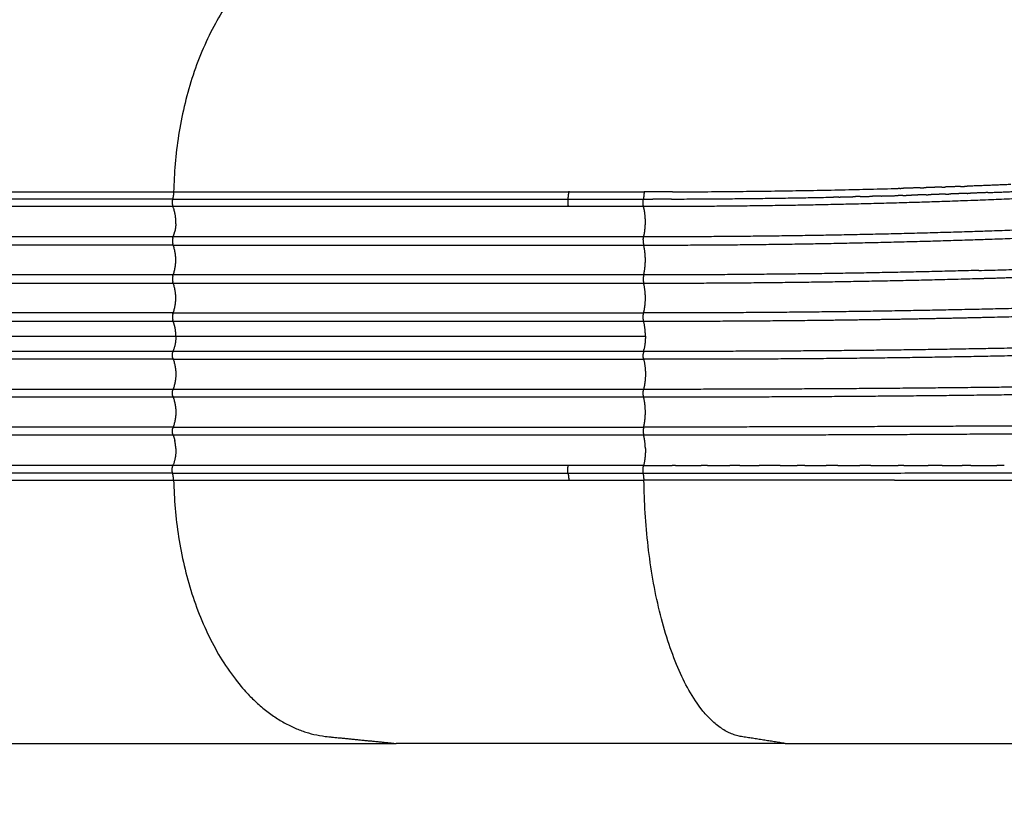
# Model space of a CAD drawing. Units: millimetres. Extents: x 21 to 24142, y 179 to 16245.
# Drawn here: x 18619 to 19137, y 8210 to 8618 of the extents above; entities that cross this region are included whole.
import ezdxf

# ---------------------------------------------------------------- set-up
doc = ezdxf.new("R2010")
doc.units = ezdxf.units.MM
doc.layers.add('DiKom', color=7, linetype='Continuous')
doc.layers.add('MAKE2D ______', color=7, linetype='Continuous')
doc.dimstyles.new('Qitele', dxfattribs={"dimscale": 85, "dimtxt": 4, "dimasz": 5, "dimexe": 4, "dimexo": 0, "dimgap": 3, "dimtad": 1, "dimdec": 0, "dimrnd": 10, "dimzin": 1, "dimtxsty": 'Standard', "dimblk": 'OBLIQUE', "dimcen": 5, "dimdle": 4, "dimclrd": 256, "dimclre": 256, "dimclrt": 256, "dimadec": 0, "dimazin": 0, "dimtfac": 1, "dimtdec": 0, "dimtmove": 0, "dimatfit": 3, "dimldrblk": 'OBLIQUE', "dimfxl": 6, "dimfxlon": 1, "dimlwd": 40, "dimlwe": 30, "dimarcsym": 0})

# ---------------------------------------------------------------- blocks, each defined once
blk = doc.blocks.new('_Oblique')
at = {"color": 0, "linetype": 'ByBlock', "lineweight": -2}
blk.add_line((-0.5, -0.5), (0.5, 0.5), dxfattribs=at)
blk = doc.blocks.new('*D5')
at = {"layer": 'Defpoints', "color": 0, "transparency": 16777216}
for p in [(19759.80968622758, 14192.50535553711), (19759.80968622758, 8478.89170523003), (5318.748061536247, 8191.987595200284)]:
    blk.add_point(p, dxfattribs=at)
at = {"layer": 'DiKom', "lineweight": 30, "transparency": 16777216}
for p, q in [((5318.748061536247, 13682.50535553711), (5318.748061536247, 14532.50535553711)), ((19759.80968622758, 13682.50535553711), (19759.80968622758, 14532.50535553711))]:
    blk.add_line(p, q, dxfattribs=at)
at = {"layer": 'DiKom', "lineweight": 40, "transparency": 16777216}
blk.add_line((4978.748061536247, 14192.50535553711), (20099.80968622758, 14192.50535553711), dxfattribs=at)
at = {"layer": 'DiKom', "lineweight": 40, "transparency": 16777216, "xscale": 425, "yscale": 425, "zscale": 425, "rotation": 180}
blk.add_blockref('_Oblique', (5318.748061536247, 14192.50535553711), dxfattribs=at)
at = {"layer": 'DiKom', "lineweight": 40, "transparency": 16777216, "xscale": 425, "yscale": 425, "zscale": 425}
blk.add_blockref('_Oblique', (19759.80968622758, 14192.50535553711), dxfattribs=at)
at = {"layer": 'DiKom', "transparency": 16777216, "insert": (12539.27887388191, 14638.43031946208), "char_height": 365.5, "attachment_point": 5}
blk.add_mtext('14440', dxfattribs=at)

msp = doc.modelspace()

# ---------------------------------------------------------------- linework, layer by layer
at = {"layer": 'MAKE2D ______'}
for points, weights, knots in [([(18817.14290897209, 8666.031152316857), (18799.05942318258, 8664.23465632923), (18780.97593739304, 8662.438160341633), (18702.87469491865, 8654.679260586061), (18700.0994866356, 8527.664729630684)], [1, 1, 1, 0.740409067330758, 1], [0, 0, 0, 3.634500549640507, 3.634500549640507, 24.22705608647853, 24.22705608647853, 24.22705608647853]), ([(19612.99678269088, 8611.747899632195), (19585.27595449584, 8603.415236420136), (19557.51403055103, 8595.220532587751), (19535.9937131105, 8588.802679005217), (19514.37061009261, 8582.74014461584), (19492.71405133708, 8576.741654880716), (19470.89366429213, 8571.36958587198), (19427.29732543159, 8560.638711532541), (19383.18090614896, 8552.300008046841), (19339.07690736633, 8543.992938926436), (19294.61409872859, 8537.891401903056), (19250.35150990343, 8531.851395546364), (19205.8403930941, 8528.05416936252), (19161.7983458489, 8524.49122783055), (19117.63655074207, 8523.030977561364), (19032.49105719423, 8519.90494181119), (18947.28820338515, 8519.934502122975)], [1, 0.9999969086052664, 1, 0.9999660877894992, 1, 0.9998962193050438, 1, 0.9996283050434988, 1, 0.9996900776785616, 1, 0.9996810174793191, 1, 0.999715972129618, 1, 0.9998284679761716, 1], [0, 0, 0, 5.789211132471991, 5.789211132471991, 10.28049203759447, 10.28049203759447, 14.77457053745807, 14.77457053745807, 23.75186060820058, 23.75186060820058, 32.72590718612263, 32.72590718612263, 41.65856565218557, 41.65856565218557, 50.49407832524364, 50.49407832524364, 67.53270134316037, 67.53270134316037, 67.53270134316037]), ([(19620.09450931994, 8583.146133513008), (19597.81375633065, 8577.424342441365), (19575.5116747541, 8571.786257287538), (19553.17332903422, 8566.109973233215), (19530.79186868541, 8560.606145218764), (19508.42855897533, 8555.160354899177), (19485.93078581068, 8550.29985533392), (19440.92592492899, 8540.588173516291), (19395.50334873058, 8533.068609817703), (19372.79819355691, 8529.297215092425), (19350.00196743112, 8526.122382176101), (19327.20332506909, 8522.914642801035), (19304.34074021644, 8520.199886955023), (19256.10654197521, 8514.462220050329), (19207.65373593125, 8511.029394981444), (19165.18741977851, 8508.118016659595), (19122.64122723388, 8506.81969802564), (19035.01859759253, 8504.00315690593), (18947.35071361468, 8504.018904033954)], [1, 0.9999982374322138, 1, 0.9999925642949168, 1, 0.9999149021890644, 1, 0.9997062985426441, 1, 0.9999140638781318, 1, 0.9999417223946411, 1, 0.9997159917167068, 1, 0.999820035034912, 1, 0.9998694902217388, 1], [0, 0, 0, 4.600737346311976, 4.600737346311976, 9.210364765029796, 9.210364765029796, 13.81346868908205, 13.81346868908205, 23.01982339646881, 23.01982339646881, 27.62280847375761, 27.62280847375761, 32.22726934308276, 32.22726934308276, 41.94028171933314, 41.94028171933314, 50.45245975124572, 50.45245975124572, 67.98451123444477, 67.98451123444477, 67.98451123444477]), ([(18947.35071324075, 8499.692419535095), (19035.08700317603, 8499.692617375571), (19122.77475178045, 8502.610718876058), (19165.39895226232, 8503.9585574326), (19207.9404998448, 8506.934437937736), (19256.48754003157, 8510.43975839929), (19304.81169893961, 8516.260243625664), (19327.71226308671, 8519.013817384715), (19350.54737668364, 8522.265831180375), (19373.38448340354, 8525.484506110886), (19396.13050535395, 8529.293941380682), (19441.63099581756, 8536.897834159572), (19486.71331943212, 8546.68036529165), (19509.25153395075, 8551.576339588233), (19531.65651973394, 8557.049756259243), (19554.04859287805, 8562.57153609211), (19576.3992059281, 8568.25881035113), (19598.65122040639, 8573.892111301851), (19620.88466012238, 8579.598282201267)], [1, 0.9998616931832084, 1, 0.999817336301126, 1, 0.9997145313217876, 1, 0.9999406190801557, 1, 0.9999160289272948, 1, 0.9997108918677104, 1, 0.999917471195916, 1, 0.9999931594946998, 1, 0.9999986583785204, 1], [0, 0, 0, 17.54563998305308, 17.54563998305308, 26.07370237898507, 26.07370237898507, 35.8065347553404, 35.8065347553404, 40.41945523806818, 40.41945523806818, 45.03175947900792, 45.03175947900792, 54.25627786367591, 54.25627786367591, 58.86879623934293, 58.86879623934293, 63.48134495332978, 63.48134495332978, 68.07214133492378, 68.07214133492378, 68.07214133492378]), ([(18947.35060818908, 8479.691247896575), (19035.59881003622, 8479.680558076878), (19123.81242496856, 8482.151060874508), (19146.582952546, 8482.778346479428), (19169.3421863118, 8483.731075080686), (19192.22062310636, 8484.689110541216), (19215.07572967223, 8486.097941962325), (19231.80712639233, 8487.138682342185), (19248.52277917379, 8488.407433237757), (19277.94825991894, 8490.640126188948), (19307.3123327426, 8493.571859823533), (19330.4182338403, 8495.889598507601), (19353.48366946624, 8498.580371170472), (19376.55097946389, 8501.299991107946), (19399.5568159613, 8504.49821095424), (19445.57683759158, 8510.81842573778), (19491.29194965215, 8519.05954429428), (19514.1528762995, 8523.17222374063), (19536.91633514313, 8527.79402435058), (19564.21761374026, 8533.360198164935), (19591.48507815939, 8539.089725904567), (19609.45899347663, 8542.843027192046), (19627.42570953454, 8546.630640752199)], [1, 0.9999011617422284, 1, 0.9999744546136689, 1, 0.9999514232239008, 1, 0.9999767646619888, 1, 0.9999293147929744, 1, 0.9999673637213462, 1, 0.9999460508834976, 1, 0.9997808371008324, 1, 0.9999377445047509, 1, 0.9999955193777008, 1, 0.9999995442808588, 1], [0, 0, 0, 17.64847749127712, 17.64847749127712, 22.20423314639881, 22.20423314639881, 26.78378221206962, 26.78378221206962, 30.13647707166687, 30.13647707166687, 36.03821159881017, 36.03821159881017, 40.68248167055506, 40.68248167055506, 45.32773006439124, 45.32773006439124, 54.61677084964841, 54.61677084964841, 59.26216131352971, 59.26216131352971, 64.83472792497535, 64.83472792497535, 68.50704979281647, 68.50704979281647, 68.50704979281647]), ([(19123.70153289851, 8486.375419764772), (19169.29641318343, 8487.523658391721), (19214.82618900879, 8490.216440120006), (19260.93986457707, 8493.030811905504), (19306.91697644551, 8497.558167337025), (19329.99282953782, 8499.838794242729), (19353.02855823505, 8502.494252473458), (19376.05912898869, 8505.176036957033), (19399.02890458146, 8508.336506300046), (19444.98124487769, 8514.582496005452), (19490.63024727227, 8522.75553378107), (19513.45578119, 8526.833851277823), (19536.18367029099, 8531.425226806801), (19563.47928706247, 8536.96244949317), (19590.73972645677, 8542.670336496107), (19608.76866317699, 8546.425327511119), (19626.78919723672, 8550.220438707118)], [1, 0.9998563833812096, 1, 0.9998270456920676, 1, 0.9999669630308904, 1, 0.9999458607899828, 1, 0.9997787887057952, 1, 0.9999365809637067, 1, 0.999995107100057, 1, 0.9999993807049848, 1], [0, 0, 0, 9.120993859840553, 9.120993859840553, 18.3598240083061, 18.3598240083061, 22.99737754400019, 22.99737754400019, 27.63444709447045, 27.63444709447045, 36.90805619973264, 36.90805619973264, 41.54526316246518, 41.54526316246518, 47.11556466013363, 47.11556466013363, 50.79872763098975, 50.79872763098975, 50.79872763098975]), ([(18947.28776884019, 8519.939294946518), (18935.86204107273, 8519.94294035888), (18924.4363217897, 8519.957333727965), (18916.06588582632, 8519.967150369856), (18907.69544435049, 8519.969171409663)], [1, 0.9999998893900144, 1, 0.9999998915791292, 1], [0, 0, 0, 2.285145501285399, 2.285145501285399, 3.95923372423934, 3.95923372423934, 3.95923372423934]), ([(19632.06519042967, 8517.219723427253), (19616.85194710463, 8514.69232412229), (19601.63501091154, 8512.187254740471), (19554.5690092898, 8504.282893526826), (19507.37185309611, 8497.20363635668), (19460.17338034128, 8490.317647396492), (19412.77973257129, 8484.936678580321), (19389.08950441661, 8482.24674836202), (19365.35449386029, 8479.98579535685), (19341.6115761439, 8477.681638691189), (19317.83784977919, 8475.720716876931), (19270.43630997803, 8471.860037692), (19222.94137699802, 8469.40195703593), (19176.02230685863, 8467.042411248165), (19129.05476082397, 8466.034334600721), (19038.21433636652, 8463.980905311611), (18947.35071346276, 8464.017240586887)], [1, 0.9999997307626876, 1, 0.9999616929674452, 1, 0.9998734499674972, 1, 0.9999590934596374, 1, 0.9999739117921824, 1, 0.9998907892291108, 1, 0.9998964124854722, 1, 0.9999338709258055, 1], [0, 0, 0, 3.084350397316697, 3.084350397316697, 12.62913137906851, 12.62913137906851, 22.16795476253052, 22.16795476253052, 26.93631561097027, 26.93631561097027, 31.70712470864949, 31.70712470864949, 41.21813194942294, 41.21813194942294, 50.61315569861463, 50.61315569861463, 68.78508055277977, 68.78508055277977, 68.78508055277977]), ([(18947.35071328522, 8459.692911139595), (18991.73888575404, 8459.678013675722), (19036.12422448695, 8460.17979312827), (19059.90285641824, 8460.448056702524), (19083.67933115196, 8460.86584984493), (19106.41635654731, 8461.265152016735), (19129.15044843675, 8461.806291575216), (19176.17714344435, 8462.871084232138), (19223.15404786974, 8465.282365497806), (19270.70892611424, 8467.79652157073), (19318.16866553396, 8471.71577658067), (19341.96881003834, 8473.704069106367), (19365.73755433665, 8476.037945727287), (19389.50380090253, 8478.32915657403), (19413.22486514052, 8481.048574597917), (19460.67360639425, 8486.487488029372), (19507.92664160275, 8493.424020985018), (19555.15098249087, 8500.545121282972), (19602.2465259742, 8508.473439249174), (19617.41405609289, 8510.976092555407), (19632.57842928627, 8513.497804102364)], [1, 0.9999830632415464, 1, 0.999995056590105, 1, 0.9999951350651788, 1, 0.9998974301824204, 1, 0.9998906719155624, 1, 0.9999736115249797, 1, 0.9999593466581044, 1, 0.9998749812101404, 1, 0.9999633797801991, 1, 0.9999998026049954, 1], [0, 0, 0, 8.877534754330762, 8.877534754330762, 13.63354810406863, 13.63354810406863, 18.18163962311131, 18.18163962311131, 27.58874593087834, 27.58874593087834, 37.11231007394908, 37.11231007394908, 41.88883649508271, 41.88883649508271, 46.66399396647733, 46.66399396647733, 56.2150873269351, 56.2150873269351, 65.76649994498757, 65.76649994498757, 68.84102222512513, 68.84102222512513, 68.84102222512513]), ([(18947.35071348607, 8444.01724716898), (19038.5504480469, 8443.767253887834), (19129.73496670013, 8445.451783087097), (19176.91881533271, 8446.30501418825), (19224.0757114977, 8448.1135271624), (19271.81327863266, 8449.984782449574), (19319.49983686158, 8452.877718085416), (19343.41475838858, 8454.32342025014), (19367.31253353342, 8456.029254213609), (19391.20410178178, 8457.73687008232), (19415.07225490302, 8459.7454148014), (19462.81340164501, 8463.762144033295), (19510.44213271012, 8468.944342705152), (19558.06035048042, 8474.221813981181), (19605.59031400895, 8480.24252271506), (19620.89506603537, 8482.14964278583), (19636.19561741203, 8484.090175990677)], [1, 0.9999437521089132, 1, 0.9999487373466488, 1, 0.99994268789342, 1, 0.999985200032144, 1, 0.9999801499704772, 1, 0.9999253378155872, 1, 0.9999694926611754, 1, 0.9999994040488605, 1], [0, 0, 0, 18.23933145279722, 18.23933145279722, 27.67732140081321, 27.67732140081321, 37.23180202972918, 37.23180202972918, 42.02347062936359, 42.02347062936359, 46.81391027835885, 46.81391027835885, 56.39539806528764, 56.39539806528764, 65.97715782064328, 65.97715782064328, 69.06178001817766, 69.06178001817766, 69.06178001817766]), ([(19606.05822230359, 8476.47505575994), (19558.5015297185, 8470.432914087018), (19510.85849482041, 8465.114294779538), (19463.18741372116, 8459.885634260567), (19415.40346614581, 8455.815595182408), (19391.51241897749, 8453.782784226867), (19367.59811135645, 8452.044869906902), (19343.68009769301, 8450.315536496018), (19319.74485698364, 8448.84372678087), (19272.01680653125, 8445.894051111383), (19224.23617146215, 8443.97616192005), (19177.03817604719, 8442.116728253306), (19129.81212062841, 8441.217865448787), (19082.97413037835, 8440.303207489247), (19036.12867322539, 8439.932972465052), (18991.74032530583, 8439.579199367661), (18947.35071325528, 8439.692902604897)], [1, 0.9999711208968554, 1, 0.999926344103968, 1, 0.9999809741462056, 1, 0.9999855198851768, 1, 0.9999416520071691, 1, 0.9999482595907712, 1, 0.9999831148041304, 1, 0.9999861365949811, 1], [0, 0, 0, 9.587612830119165, 9.587612830119165, 19.17853562022307, 19.17853562022307, 23.97394955801988, 23.97394955801988, 28.76999321519643, 28.76999321519643, 38.33344340912193, 38.33344340912193, 47.78003929776138, 47.78003929776138, 57.14931786289053, 57.14931786289053, 66.02718734508711, 66.02718734508711, 66.02718734508711]), ([(18947.35060823303, 8424.018904160119), (19039.13287971473, 8423.985876421699), (19130.90904195885, 8425.045354077934), (19178.40438488596, 8425.571420743996), (19225.8878029496, 8426.758583272305), (19248.82629602896, 8427.343934416358), (19271.76034567777, 8428.083168768637), (19295.67084296526, 8428.858542478229), (19319.57515249446, 8429.805680725076), (19343.50806468779, 8430.742879940946), (19367.43355526558, 8431.853523463324), (19439.18234373578, 8435.213253334216), (19510.82346267028, 8440.383022145506), (19575.62162495362, 8445.174915050207), (19640.35842469557, 8450.734666130847)], [1, 0.9999822884340736, 1, 0.999975776878798, 1, 0.999994373437106, 1, 0.9999935477973496, 1, 0.999993432963636, 1, 0.9999203369786472, 1, 0.9999824310187064, 1], [0, 0, 0, 18.35623873596963, 18.35623873596963, 27.85573657548382, 27.85573657548382, 32.44491145009286, 32.44491145009286, 37.22950406118741, 37.22950406118741, 42.01973414086388, 42.01973414086388, 56.38445264015008, 56.38445264015008, 69.37932113019832, 69.37932113019832, 69.37932113019832]), ([(19640.75136730513, 8446.98444457398), (19575.95569805564, 8441.409624358546), (19511.10255410541, 8436.548853463428), (19439.41613485101, 8431.311793051478), (19367.62137320022, 8427.864807876751), (19343.68326602185, 8426.720053307385), (19319.73719059165, 8425.756253635998), (19295.81917645912, 8424.788740631942), (19271.89506475553, 8423.986019849654), (19248.94761230184, 8423.221658554823), (19225.99547240419, 8422.614125493208), (19178.48351187461, 8421.37964391699), (19130.95889706495, 8420.81278827157), (19039.15847235861, 8419.670395354471), (18947.35094242367, 8419.692419510851)], [1, 0.9999848337065931, 1, 0.9999221834461512, 1, 0.9999928596108572, 1, 0.999994067761252, 1, 0.9999941629012152, 1, 0.9999753260450821, 1, 0.9999798909734215, 1], [0, 0, 0, 13.00687794210878, 13.00687794210878, 27.38162450670902, 27.38162450670902, 32.17469438003437, 32.17469438003437, 36.96219038178764, 36.96219038178764, 41.55420832359584, 41.55420832359584, 51.05965102383276, 51.05965102383276, 69.42091138301446, 69.42091138301446, 69.42091138301446]), ([(19643.23800732625, 8417.5054477562), (19626.08333298877, 8416.838867450533), (19608.92916802152, 8416.159304939203), (19558.02031997901, 8414.06711270479), (19507.10461625353, 8412.148990830166), (19461.97999295, 8410.521117767777), (19416.84432795727, 8409.235293265396), (19392.83047942999, 8408.555166104657), (19368.81396678461, 8407.976707463262), (19344.79045462816, 8407.394758892966), (19320.7646426836, 8406.917097002377), (19272.85868396742, 8405.947542541538), (19224.94678173309, 8405.338822038517), (19177.61923251672, 8404.759012733492), (19130.28877350017, 8404.512551869724), (19038.8207722314, 8404.008054553176), (18947.35138019225, 8404.01773236406)], [1, 0.9999999284095844, 1, 0.9999985387864488, 1, 0.9999928196200402, 1, 0.9999977596811276, 1, 0.999997644670968, 1, 0.9999929093304556, 1, 0.9999937991946592, 1, 0.9999960501137672, 1], [0, 0, 0, 3.433523862137863, 3.433523862137863, 13.62387816305315, 13.62387816305315, 22.65463024484418, 22.65463024484418, 27.45931866393274, 27.45931866393274, 32.26542306134609, 32.26542306134609, 41.84853155539163, 41.84853155539163, 51.31471256359946, 51.31471256359946, 69.60854290126089, 69.60854290126089, 69.60854290126089]), ([(19493.49828881836, 8407.83031729835), (19455.23121384038, 8406.453751190471), (19416.95619011657, 8405.319502287042), (19392.93466145337, 8404.612868518067), (19368.91045481771, 8404.004044955414), (19344.87867080465, 8403.397966496348), (19320.84461337906, 8402.889972782541), (19272.92487454972, 8401.855237241041), (19224.99842107466, 8401.201704976083), (19177.65633170139, 8400.570781897484), (19130.31093150091, 8400.279972672222), (19038.83197084298, 8399.687462935333), (18947.35109143904, 8399.691247881936)], [1, 0.9999949888834015, 1, 0.9999979278207564, 1, 0.9999979179148536, 1, 0.9999920908762135, 1, 0.9999935489673374, 1, 0.9999946889929828, 1], [0, 0, 0, 7.658339675940457, 7.658339675940457, 12.46471700167057, 12.46471700167057, 17.27259540965832, 17.27259540965832, 26.85872668393136, 26.85872668393136, 36.32794462143001, 36.32794462143001, 54.62405573702918, 54.62405573702918, 54.62405573702918]), ([(18947.28776884019, 8383.770856932206), (18935.86204107273, 8383.767211519815), (18924.4363217897, 8383.75281815073), (18916.06588582632, 8383.743001508432), (18907.69544435049, 8383.740980469061)], [1, 0.9999998893900144, 1, 0.9999998915791292, 1], [0, 0, 0, 2.285145501285399, 2.285145501285399, 3.95923372423934, 3.95923372423934, 3.95923372423934]), ([(18947.17690511038, 8379.840910309424), (19084.7434163578, 8379.855250386718), (19222.30989894691, 8379.945197523157), (19269.80231432478, 8379.98335656456), (19317.29474216879, 8379.999849708161), (19341.13089037743, 8380.01885322827), (19364.96704299415, 8380.031140891188), (19388.80708077516, 8380.042323252877), (19412.64711764823, 8380.055297688457), (19464.14878655555, 8380.084029094687), (19515.65046206659, 8380.096082441152)], [1, 0.9999999622419704, 1, 0.9999999739855439, 1, 0.999999990077052, 1, 0.9999999992936692, 1, 0.9999999868913371, 1], [0, 0, 0, 27.51330170640191, 27.51330170640191, 37.01178768323777, 37.01178768323777, 41.77901880848902, 41.77901880848902, 46.54702688696408, 46.54702688696408, 56.84736218125501, 56.84736218125501, 56.84736218125501]), ([(18700.09948663566, 8376.045422248011), (18702.87469492007, 8249.030891285678), (18780.97593164512, 8241.2719580708), (18799.05941989362, 8239.475440193892), (18817.14290392913, 8237.67894437955)], [1, 0.7404090673368563, 1, 1, 1], [42.73363653204117, 42.73363653204117, 42.73363653204117, 63.32619206860311, 63.32619206860311, 66.960692265738, 66.960692265738, 66.960692265738]), ([(19079.33931421979, 8376.069409235926), (19150.88862901741, 8376.095566914584), (19222.43794735197, 8376.108912186835), (19269.89861007397, 8376.185259341517), (19317.35919535394, 8376.070456177164), (19341.18719220436, 8376.104301119305), (19365.01520708807, 8376.087386736406), (19388.86065813705, 8376.03904686655), (19412.70615503828, 8376.026799244071), (19464.20689922162, 8376.002106103486), (19515.70753594754, 8375.894041171465)], [1, 0.9999999959916981, 1, 0.999997972355296, 1, 0.9999994327612064, 1, 0.9999997136311608, 1, 0.9999996724165416, 1], [0, 0, 0, 14.30986387758621, 14.30986387758621, 23.80199587233717, 23.80199587233717, 28.56759824757081, 28.56759824757081, 33.33669734640392, 33.33669734640392, 43.6368451176162, 43.6368451176162, 43.6368451176162])]:
    msp.add_rational_spline(points, weights, degree=2, knots=knots, dxfattribs=at)
for points, weights in [([(19092.73924551137, 8529.829347062063), (19088.40343155198, 8529.698237559578), (19084.06738900336, 8529.574919236526)], [1, 0.9999995963991692, 1]), ([(19092.73915666483, 8529.832293305219), (19094.33453170395, 8529.880118144582), (19095.92987353545, 8529.92903819336)], [1, 0.9999999410902042, 1]), ([(19104.18813093963, 8530.189011440489), (19100.05914630917, 8530.054452233766), (19095.92994004827, 8529.926875146564)], [1, 0.999999642583612, 1]), ([(19104.18811021517, 8530.189641578698), (19105.27195562889, 8530.224813484201), (19106.35578437611, 8530.260495278744)], [1, 0.999999972334846, 1]), ([(19114.00902524778, 8530.518866197839), (19110.18251119093, 8530.386529442703), (19106.35579640565, 8530.260130087838)], [1, 0.9999996990647788, 1]), ([(19114.00902626304, 8530.518837207572), (19115.77722490033, 8530.579994691703), (19117.54535033782, 8530.643233100527)], [1, 0.9999998268675736, 1]), ([(19140.47421893496, 8531.541129382902), (19129.01163673175, 8531.044893005186), (19117.54537914325, 8530.642427821258)], [1, 0.9999916374392052, 1]), ([(18700.09948663785, 8527.664729731325), (18700.06259668943, 8525.732071765779), (18699.54800103176, 8523.86881682084)], [1, 0.9921740541931594, 1]), ([(18700.10041885883, 8527.664729546166), (18759.56420764166, 8527.66133310063), (18819.02799541054, 8527.672827527618)], [1, 0.9999999921612802, 1]), ([(18821.8501893581, 8527.673197375836), (18824.28167040304, 8527.673513193666), (18826.71315144947, 8527.673817180032)], [1, 0.9999999999970404, 1]), ([(18907.55813178454, 8523.87250427578), (18907.91810000317, 8525.757960163108), (18907.94261162348, 8527.677314274064)], [1, 0.9961358517817228, 1]), ([(18907.94261162348, 8527.677314274035), (18927.74722156029, 8527.66984150782), (18947.55183165734, 8527.662806208064)], [1, 0.9999999999390088, 1]), ([(18947.55183165734, 8527.662806208122), (18947.5245765662, 8525.766118395048), (18947.17690426313, 8523.901368687795)], [1, 0.9963914043358664, 1]), ([(18962.58338161641, 8527.689761335256), (18955.06762510182, 8527.666270469861), (18947.5518326086, 8527.662952981125)], [1, 0.9999990994265481, 1]), ([(18962.04983506548, 8523.908238635042), (19004.64792519213, 8524.026799700157), (19047.23707854412, 8524.907342674378)], [1, 0.9999599977762604, 1]), ([(18962.58337592847, 8527.69162332909), (19021.90695465413, 8527.880646785568), (19081.20870437151, 8529.500894652381)], [1, 0.9999272248335807, 1]), ([(19050.03518813536, 8524.966878861007), (19048.63613510803, 8524.937017913522), (19047.23706438478, 8524.907997899449)], [1, 0.9999999548394016, 1]), ([(19050.03520019642, 8524.966314448444), (19053.72553172616, 8525.045201164634), (19057.41573330791, 8525.129949021553)], [1, 0.9999996846748558, 1]), ([(19061.18727566964, 8525.218294894665), (19059.30151845295, 8525.173515135619), (19057.41572544859, 8525.130268726403)], [1, 0.999999917355751, 1]), ([(19061.18728038271, 8525.218097025638), (19064.40959152546, 8525.294717057166), (19067.6317932266, 8525.375809146957)], [1, 0.9999997592287629, 1]), ([(19072.37443151233, 8525.497469532005), (19070.00314335096, 8525.435425805532), (19067.63179281763, 8525.375813591345)], [1, 0.9999998685735574, 1]), ([(19072.37442836152, 8525.497590433857), (19076.7926972891, 8525.613301145984), (19081.21073770647, 8525.737430744419)], [1, 0.9999995461240412, 1]), ([(19082.14883430929, 8529.520741254142), (19081.67885941807, 8529.507563690386), (19081.2088819513, 8529.494478311732)], [1, 0.9999999951906792, 1]), ([(19083.59528329423, 8525.804697253589), (19082.40302349579, 8525.770602999162), (19081.21074623805, 8525.73712485731)], [1, 0.9999999666202718, 1]), ([(19082.14866349947, 8529.52684597228), (19083.10795465954, 8529.553427105122), (19084.0672348636, 8529.580400731087)], [1, 0.9999999790744032, 1]), ([(19083.59527346583, 8525.805041281965), (19085.88874336805, 8525.8706602689), (19088.18214715352, 8525.938550771556)], [1, 0.9999998773781213, 1]), ([(19095.92235680828, 8526.17369722839), (19092.05235704726, 8526.052672962127), (19088.18215951011, 8525.938147656467)], [1, 0.999999647504487, 1]), ([(19095.92234234426, 8526.174159851675), (19097.22090746318, 8526.214775321389), (19098.51944955425, 8526.256120479804)], [1, 0.9999999605301292, 1]), ([(19106.13258844243, 8526.50432211579), (19102.32612902213, 8526.376839594299), (19098.5194641181, 8526.255647927981)], [1, 0.9999996586001454, 1]), ([(19106.13257238285, 8526.504801733703), (19107.5163868876, 8526.551146203676), (19108.90017333052, 8526.598321128338)], [1, 0.9999999549810609, 1]), ([(19117.44628660836, 8526.897550539194), (19113.17339028053, 8526.743358046187), (19108.90018958757, 8526.597844504919)], [1, 0.9999994843339156, 1]), ([(19117.44628486146, 8526.897604555146), (19118.37087686315, 8526.930809775797), (19119.29545147698, 8526.964495669868)], [1, 0.9999999662154648, 1]), ([(19128.38593740687, 8527.310100533585), (19123.84092986827, 8527.13110927684), (19119.29544005862, 8526.964815005012)], [1, 0.9999990245717728, 1]), ([(19128.38600545035, 8527.308378301495), (19149.96189401312, 8528.135959354428), (19171.51619885019, 8529.40710083479)], [1, 0.9999471215967513, 1]), ([(18699.54800103176, 8523.86881682084), (18699.00117389263, 8521.886291238152), (18699.74763541426, 8519.969986773118)], [1, 0.9491439544800752, 1]), ([(18699.5483573829, 8523.868816789029), (18803.55319069741, 8523.874847697902), (18907.55802414411, 8523.871869443967)], [1, 0.9999999990620668, 1]), ([(18701.25872710721, 8510.938488195236), (18701.4791911354, 8515.617537118167), (18699.7476354151, 8519.969986773118)], [1, 0.9774306313042288, 1]), ([(18772.73862284662, 8519.972465382736), (18736.24347923179, 8519.972640909073), (18699.74833571307, 8519.969986844917)], [1, 0.9999999992485726, 1]), ([(18787.19186533666, 8519.972389305614), (18780.76465375068, 8519.972453280869), (18774.33744216435, 8519.97246383939)], [1, 0.9999999999913658, 1]), ([(18818.50208759897, 8519.971829613634), (18803.16974671384, 8519.972216989634), (18787.83740582473, 8519.97238282946)], [1, 0.9999999999739037, 1]), ([(18907.55802657788, 8523.871741689967), (18907.18152287214, 8521.904839273506), (18907.6949917504, 8519.96917146464)], [1, 0.9749692811231078, 1]), ([(18907.55810255445, 8523.872129078656), (18927.3675025945, 8523.888329900386), (18947.17690444873, 8523.902135351549)], [1, 0.9999999981722671, 1]), ([(18947.28700123097, 8519.939094299792), (18946.81663013216, 8521.901503013032), (18947.17655410185, 8523.88713935046)], [1, 0.9785933507434222, 1]), ([(18947.17690352413, 8523.887139328632), (18949.6640938279, 8523.886983129858), (18952.15128307151, 8523.889284680008)], [1, 0.9999998779417372, 1]), ([(18948.24892830382, 8512.002470364467), (18948.26158392632, 8516.028200421795), (18947.28820338515, 8519.934502122975)], [1, 0.992361840992478, 1]), ([(18962.04983510335, 8523.908238296739), (18957.10056852917, 8523.893835056042), (18952.15128310186, 8523.889270584092)], [1, 0.9999995060217386, 1]), ([(18701.25872710721, 8510.938488195236), (18701.179691832, 8508.831216750805), (18700.71082840035, 8506.775248220358)], [1, 0.9956447897413144, 1]), ([(18948.01792328853, 8507.754291147976), (18948.25900563815, 8509.87155204868), (18948.24892837765, 8512.002470364729)], [1, 0.9982568801541196, 1]), ([(18699.69207434887, 8503.517787886747), (18699.7632576927, 8503.771811998384), (18699.86001173985, 8504.017238101507)], [1, 0.9986919685468642, 1]), ([(18699.86001173985, 8504.017238101507), (18700.3890929653, 8505.36426118033), (18700.71082840035, 8506.775248220358)], [1, 0.9971859453252578, 1]), ([(18947.11893773732, 8502.430765502671), (18947.16040568553, 8503.234873869827), (18947.35071328636, 8504.01723751553)], [1, 0.9956279307073868, 1]), ([(18947.35060820713, 8504.018904054064), (18947.80629889456, 8505.864796765665), (18948.01792317665, 8507.75429116084)], [1, 0.9978722189594956, 1]), ([(18699.69202539099, 8503.517803941497), (18699.23803397127, 8501.855075939522), (18699.69202539099, 8500.192347937227)], [1, 0.9646871745741687, 1]), ([(18699.86001173985, 8499.692913777188), (18699.7632576927, 8499.938339880166), (18699.69207434887, 8500.192363991977)], [1, 0.9986919685468701, 1]), ([(18699.86001173985, 8484.017238101507), (18702.78881929307, 8491.855075939522), (18699.86001173985, 8499.692913777188)], [1, 0.936736466006774, 1]), ([(18947.11851592718, 8502.430789168859), (18947.03170321199, 8501.04464093918), (18947.35044370031, 8499.692846626764)], [1, 0.9892070191001224, 1]), ([(18947.35138018777, 8484.017732406173), (18949.17094149238, 8491.855075925756), (18947.35138019417, 8499.692419447056)], [1, 0.97409232728498, 1]), ([(18699.69202539099, 8483.517803941497), (18699.23803397124, 8481.855075939435), (18699.69202539099, 8480.192347937227)], [1, 0.9646871745741704, 1]), ([(18699.69207434887, 8483.517787886747), (18699.76325769267, 8483.771811998296), (18699.86001173985, 8484.017238101507)], [1, 0.9986919685469744, 1]), ([(18947.3509217172, 8484.016000869677), (18946.84822125385, 8481.854562279324), (18947.35018084176, 8479.692951512749)], [1, 0.9740428257230056, 1]), ([(19123.70153289851, 8486.375419764772), (19035.54242229987, 8484.001500034843), (18947.35135691935, 8484.017732409171)], [1, 0.9999081647399772, 1]), ([(18699.86001173985, 8479.692913777188), (18699.7632576927, 8479.938339880311), (18699.69207434887, 8480.192363991977)], [1, 0.9986919685469632, 1]), ([(18699.86001173985, 8464.017238101507), (18702.7888192931, 8471.855075939347), (18699.86001173985, 8479.692913777188)], [1, 0.9367364660067972, 1]), ([(18948.24922102505, 8471.855075939347), (18948.2746602391, 8475.827603362086), (18947.35060818908, 8479.691247896575)], [1, 0.992739043971238, 1]), ([(18947.35022092673, 8464.01736111589), (18948.2746833508, 8467.881739481956), (18948.24922102505, 8471.855075939347)], [1, 0.9927353145204214, 1]), ([(18699.69202539099, 8463.517803941497), (18699.2380339713, 8461.855075939231), (18699.69202539099, 8460.192347937227)], [1, 0.9646871745739892, 1]), ([(18699.69207434887, 8463.517787886747), (18699.76325769276, 8463.77181199853), (18699.86001173985, 8464.017238101507)], [1, 0.9986919685469771, 1]), ([(18947.35071328636, 8459.692914363164), (18946.84799693666, 8461.855075939493), (18947.35071328636, 8464.01723751553)], [1, 0.9740191498038296, 1]), ([(18699.86001173985, 8459.692913777188), (18699.76325769284, 8459.938339880107), (18699.69207434887, 8460.192363991977)], [1, 0.9986919685468676, 1]), ([(18701.27658073891, 8451.855075939347), (18701.30474610541, 8455.907096878385), (18699.86001173985, 8459.692913777188)], [1, 0.9827970378076278, 1]), ([(18948.24922102447, 8451.855075939435), (18948.27396959929, 8455.828330527838), (18947.3502209265, 8459.692790762747)], [1, 0.9927568956999029, 1]), ([(18701.27658073891, 8451.855075939347), (18701.30474610538, 8447.80305500031), (18699.86001173985, 8444.017238101507)], [1, 0.9827970378076294, 1]), ([(18948.24922102447, 8451.85507593929), (18948.26347780296, 8448.350192034755), (18947.55852905526, 8444.916904731937)], [1, 0.9946702948544809, 1]), ([(18699.69202539099, 8440.192347937227), (18699.2380339713, 8441.855075939173), (18699.69202539099, 8443.517803941497)], [1, 0.9646871745741624, 1]), ([(18699.86001173985, 8444.017238101507), (18699.76325769258, 8443.771811998471), (18699.69207434887, 8443.517787886747)], [1, 0.9986919685470724, 1]), ([(18947.341014269, 8439.692927426186), (18947.02519949411, 8441.045240147236), (18947.11502483148, 8442.431032367189)], [1, 0.9892037275808004, 1]), ([(18947.35071328636, 8444.01723751553), (18947.16040568538, 8443.234873870002), (18947.11893773732, 8442.430765502671)], [1, 0.9956279307073448, 1]), ([(18947.35022092673, 8444.01736111589), (18947.46250621924, 8444.465249969267), (18947.55852905607, 8444.916904734382)], [1, 0.9998366228299688, 1]), ([(18699.69207434887, 8440.192363991977), (18699.7632576927, 8439.938339880253), (18699.86001173985, 8439.692913777188)], [1, 0.9986919685468721, 1]), ([(18699.86001173985, 8439.692913777188), (18702.78881929316, 8431.855075939522), (18699.86001173985, 8424.017238101507)], [1, 0.9367364660067968, 1]), ([(18947.35022092673, 8439.692790762805), (18948.27468335071, 8435.828412396564), (18948.24922102505, 8431.855075939347)], [1, 0.9927353145203868, 1]), ([(18948.24922102505, 8431.855075939347), (18948.27466023531, 8427.882548609945), (18947.35060823303, 8424.018904160119)], [1, 0.9927390444204756, 1]), ([(18699.69202539099, 8420.192347937227), (18699.23803397135, 8421.855075939318), (18699.69202539099, 8423.517803941497)], [1, 0.96468717457425, 1]), ([(18699.86001173985, 8424.017238101507), (18699.76325769267, 8423.771811998355), (18699.69207434887, 8423.517787886747)], [1, 0.9986919685468546, 1]), ([(18947.34973438397, 8419.69385294825), (18946.84737884354, 8421.855578534878), (18947.35018022663, 8424.017200465278)], [1, 0.9740215815835274, 1]), ([(18699.69207434887, 8420.192363991977), (18699.7632576927, 8419.938339880166), (18699.86001173985, 8419.692913777188)], [1, 0.9986919685470836, 1]), ([(18699.86001173985, 8419.692913777188), (18702.78881929316, 8411.855075939231), (18699.86001173985, 8404.017238101507)], [1, 0.9367364660067714, 1]), ([(18947.35138017642, 8404.017732363885), (18949.17094149427, 8411.855075887892), (18947.35138020221, 8419.692419418068)], [1, 0.9740923272331647, 1]), ([(18699.69202539099, 8400.192347937227), (18699.23803397136, 8401.855075939406), (18699.69202539099, 8403.517803941497)], [1, 0.9646871745741676, 1]), ([(18699.86001173985, 8404.017238101507), (18699.76325769264, 8403.771811998326), (18699.69207434887, 8403.517787886747)], [1, 0.998691968546975, 1]), ([(18699.69207434887, 8400.192363991977), (18699.76325769264, 8399.938339880224), (18699.86001173985, 8399.692913777188)], [1, 0.9986919685470708, 1]), ([(18947.10266333631, 8401.855075939347), (18947.09563801422, 8400.75896065044), (18947.35071328636, 8399.692914363164)], [1, 0.9927326629343838, 1]), ([(18947.35122352037, 8404.0171092514), (18947.09588717583, 8402.951159055949), (18947.10283224039, 8401.855075923195)], [1, 0.9927218877200691, 1]), ([(18699.86001173985, 8399.692913777188), (18700.38909296518, 8398.345890698598), (18700.71082840035, 8396.934903658337)], [1, 0.9971859453252042, 1]), ([(18701.25872710721, 8392.771663683488), (18701.17969183195, 8394.878935128036), (18700.71082840035, 8396.934903658337)], [1, 0.9956447897413646, 1]), ([(18948.23778164176, 8392.787025225836), (18948.17104312855, 8396.287503095482), (18947.35109143904, 8399.691247881936)], [1, 0.9941017846513686, 1]), ([(18701.25872710721, 8392.771663683488), (18701.47919113537, 8388.092614760788), (18699.7476354151, 8383.740165105606)], [1, 0.977430631304282, 1]), ([(18948.23750701577, 8392.787018795898), (18948.38533591553, 8388.213350321246), (18947.28699920945, 8383.771058887993)], [1, 0.990582648167006, 1]), ([(18699.54800103176, 8379.841335057856), (18699.00117389263, 8381.823860640456), (18699.74763541426, 8383.740165105606)], [1, 0.9491439544800752, 1]), ([(18700.09948663785, 8376.04542214737), (18700.06259668952, 8377.978080113004), (18699.54800103176, 8379.841335057856)], [1, 0.9921740541931606, 1]), ([(18699.5483573829, 8379.841335089433), (18803.55319069741, 8379.83530418056), (18907.55802414411, 8379.838282434466)], [1, 0.9999999990620668, 1]), ([(18772.73862284662, 8383.737686496017), (18736.24347923179, 8383.73751096968), (18699.74833571307, 8383.740165033836)], [1, 0.9999999992485726, 1]), ([(18787.19186533666, 8383.737762573139), (18780.76465375068, 8383.737698597884), (18774.33744216435, 8383.737688039364)], [1, 0.9999999999913658, 1]), ([(18818.50208759897, 8383.738322265119), (18803.16974671384, 8383.737934889294), (18787.83740582473, 8383.737769049294)], [1, 0.9999999999739037, 1]), ([(18907.55802657788, 8379.838410188728), (18907.18152287206, 8381.805312604985), (18907.6949917504, 8383.740980414055)], [1, 0.9749692811229796, 1]), ([(18907.55810255445, 8379.838022800039), (18927.3675025945, 8379.821821978338), (18947.17690444873, 8379.808016527146)], [1, 0.9999999981722671, 1]), ([(18907.55813178454, 8379.837647602944), (18907.91810000331, 8377.952191715296), (18907.94261162348, 8376.032837604631)], [1, 0.9961358517817231, 1]), ([(18947.17691263587, 8379.80878476594), (18946.81376950872, 8381.801532199977), (18947.28776884019, 8383.770856932206)], [1, 0.9783990849676129, 1]), ([(18947.55183165734, 8376.047345670573), (18947.5245765662, 8377.944033483851), (18947.17690426313, 8379.8087831909)], [1, 0.9963914043358668, 1]), ([(18964.02894077766, 8383.74235516099), (18963.18806740335, 8383.742359171381), (18962.34719402909, 8383.7423580322)], [1, 0.9999999999953124, 1]), ([(18980.89438772963, 8383.741855114633), (18979.20023764267, 8383.741939257096), (18977.50608755519, 8383.742012196388)], [1, 0.999999999994534, 1]), ([(18980.89438793257, 8383.744173494772), (18986.82356347064, 8383.744573608936), (18992.75273901034, 8383.744951564753)], [1, 0.9999999999982544, 1]), ([(18997.87046314585, 8383.745271745567), (19002.97719966296, 8383.745586179104), (19008.08393618181, 8383.745874164211)], [1, 0.9999999999966472, 1]), ([(19019.14898012047, 8383.73957147661), (19013.61645830989, 8383.739858059585), (19008.08393650207, 8383.740190955861)], [1, 0.9999999999912405, 1]), ([(19019.14897981346, 8383.746459754031), (19023.65296606343, 8383.746682231716), (19028.15695231479, 8383.746874521683)], [1, 0.9999999999943848, 1]), ([(19032.1337260572, 8383.747037601563), (19037.73274427817, 8383.74725867586), (19043.33176250105, 8383.747423288754)], [1, 0.9999999999872888, 1]), ([(19049.41052779234, 8383.74758313191), (19055.25591409479, 8383.747719681785), (19061.10130039848, 8383.747781707054)], [1, 0.9999999999796818, 1]), ([(19066.77718499977, 8383.737146974301), (19063.93924276043, 8383.737321958375), (19061.10130052046, 8383.73748301877)], [1, 0.9999999999969912, 1]), ([(19066.77718573851, 8383.747822347497), (19074.0166420781, 8383.747850996377), (19081.25609841706, 8383.747744536777)], [1, 0.9999999999564628, 1]), ([(19084.22850587823, 8383.735899443556), (19082.74230204149, 8383.736021270503), (19081.25609820463, 8383.736138004948)], [1, 0.9999999999985328, 1]), ([(19084.22850691421, 8383.74769421119), (19090.56767827437, 8383.747574708128), (19096.90684963121, 8383.747337828965)], [1, 0.9999999999571451, 1]), ([(19104.32936171191, 8383.747016734203), (19109.63095145767, 8383.746756887493), (19114.93254119802, 8383.746404035126)], [1, 0.9999999999615308, 1]), ([(19119.36436702836, 8383.746091733388), (19126.19865880114, 8383.745584882208), (19133.03295055927, 8383.744907948356)], [1, 0.999999999922582, 1]), ([(19137.03851896887, 8383.731127402418), (19135.0357340974, 8383.731285543785), (19133.03294922663, 8383.731452434375)], [1, 0.9999999999976144, 1]), ([(18700.10041885883, 8376.045422332529), (18759.56420764166, 8376.04881877792), (18819.02799541054, 8376.037324351048)], [1, 0.9999999921612802, 1]), ([(18821.88710705964, 8376.036949711262), (18824.30012925378, 8376.036636375204), (18826.7131514495, 8376.036334698896)], [1, 0.9999999999970809, 1]), ([(18907.94261162348, 8376.032837604718), (18927.74722156029, 8376.040310370932), (18947.55183165734, 8376.04734567069)], [1, 0.9999999999390088, 1]), ([(18998.83255114513, 8241.2719580708), (18949.26781736086, 8249.030534736223), (18947.50434030556, 8376.03902263962)], [1, 0.7404244394652859, 1]), ([(19079.33931421973, 8376.069409235926), (19013.44557501464, 8376.046079812448), (18947.55183205726, 8376.039024966238)], [1, 0.999999992374978, 1]), ([(19021.78496246513, 8237.67896559045), (19010.30876863167, 8239.475537380487), (18998.83255114515, 8241.271958070887)], [1, 0.9999999999783308, 1])]:
    msp.add_rational_spline(points, weights, degree=2, dxfattribs=at)
for points in [[(18198.21648415791, 8527.664729733595), (18443.15798539786, 8527.66472973246), (18700.09948663785, 8527.664729731325)], [(18819.02799528795, 8527.672137458801), (18820.43909236604, 8527.672221641777), (18821.85018944416, 8527.672305824752)], [(18699.54800103176, 8523.86881682084), (18442.60649979096, 8523.868816820926), (18197.66499855019, 8523.868816821014)], [(18699.74763541426, 8519.969986773118), (18442.80613417267, 8519.969986772798), (18197.86463293109, 8519.969986772507)], [(18774.33744243909, 8519.969986917327), (18773.53803264051, 8519.969986917677), (18772.73862284193, 8519.969986918026)], [(18787.8374057215, 8519.969986911448), (18787.51463552007, 8519.969986911594), (18787.19186531864, 8519.96998691174)], [(18821.89276588611, 8519.96998689547), (18820.1974266566, 8519.969986896314), (18818.50208742706, 8519.96998689713)], [(18826.42832308424, 8519.971623367303), (18824.16054446546, 8519.9716852442), (18821.89276584667, 8519.97174390722)], [(18907.69544434473, 8519.969986845063), (18867.06188369902, 8519.969986869131), (18826.4283230533, 8519.9699868932)], [(18699.86001173985, 8504.017238101507), (18442.9185104975, 8504.017238101507), (18197.97700925519, 8504.017238101507)], [(18947.35071328636, 8504.017237731743), (18823.60536250767, 8504.01723514613), (18699.86001172896, 8504.01723850314)], [(18699.86001173985, 8499.692913777188), (18442.9185104975, 8499.692913777188), (18197.97700925519, 8499.692913777188)], [(18699.86001172896, 8499.692913600731), (18823.60536250767, 8499.692916744818), (18947.35071328636, 8499.69291394631)], [(18699.86001173985, 8484.017238101507), (18445.22795016291, 8484.017238101507), (18202.38114141805, 8484.017238101507)], [(18947.35003385165, 8484.017237731743), (18823.6050227903, 8484.01723550143), (18699.86001172896, 8484.01723839822)], [(18203.6460889528, 8479.692913777188), (18445.89107571052, 8479.692913777188), (18699.86001173985, 8479.692913777188)], [(18699.86001172896, 8479.692913600731), (18823.6050227903, 8479.69291668757), (18947.35003385165, 8479.692914647334)], [(18699.86001173985, 8464.017238101507), (18448.29420368517, 8464.017238101507), (18208.23152376623, 8464.017238101507)], [(18699.86001172896, 8464.01723832779), (18823.60536250767, 8464.017235183674), (18947.35071328636, 8464.017237982182)], [(18209.49647130094, 8459.692913777188), (18448.95694198522, 8459.692913777188), (18699.86001173985, 8459.692913777188)], [(18699.86001172896, 8459.692913600731), (18823.60536250767, 8459.692916744818), (18947.35071328636, 8459.69291394631)], [(18218.09320194677, 8451.855075939347), (18454.13379705728, 8451.855075939347), (18701.27658073891, 8451.855075939347)], [(18701.27658073891, 8451.855075939347), (18824.76290088169, 8451.855075939377), (18948.24922102447, 8451.855075939435)], [(18228.90738932764, 8444.017238101507), (18459.11634697167, 8444.017238101507), (18699.86001173985, 8444.017238101507)], [(18699.86001172896, 8444.01723832779), (18823.60536250767, 8444.017235183674), (18947.35071328636, 8444.01723798221)], [(18699.86001173985, 8439.692913777188), (18461.84663981579, 8439.692913777188), (18234.13038010588, 8439.692913777188)], [(18699.86001172896, 8439.692913600731), (18823.60536250767, 8439.692916744818), (18947.35071328636, 8439.69291394631)], [(18250.40186939343, 8424.017238101507), (18470.34341706136, 8424.017238101507), (18699.86001173985, 8424.017238101507)], [(18699.86001172896, 8424.017237731743), (18823.6050227903, 8424.017234644904), (18947.35003385165, 8424.01723668514)], [(18699.86001173985, 8419.692913777188), (18472.2860448023, 8419.692913777188), (18254.12572448851, 8419.692913777188)], [(18947.35003385165, 8419.692914792824), (18823.6050227903, 8419.692917023138), (18699.86001172896, 8419.692914126346)], [(18699.86001173985, 8404.017238101507), (18478.51986210824, 8404.017238101507), (18266.08469619877, 8404.017238101507)], [(18699.86001172896, 8404.01723832779), (18823.60536250767, 8404.017235183674), (18947.35071328636, 8404.01723798221)], [(18699.86001173985, 8399.692913777188), (18480.03781734612, 8399.692913777188), (18268.99888437953, 8399.692913777188)], [(18947.35071328636, 8399.692914196778), (18823.60536250767, 8399.692916782391), (18699.86001172896, 8399.69291342538)], [(18699.74763541426, 8383.740165105606), (18484.7972460951, 8383.740165105839), (18278.24511460778, 8383.7401651061)], [(18699.54800103176, 8379.841335057856), (18485.72236381054, 8379.841335057798), (18280.20732470944, 8379.84133505774)], [(18774.33744243909, 8383.740164961368), (18773.53803264051, 8383.740164961018), (18772.73862284193, 8383.740164960669)], [(18787.8374057215, 8383.740164967247), (18787.51463552007, 8383.74016496713), (18787.19186531864, 8383.740164966955)], [(18821.88710710283, 8383.740164983254), (18820.19459726494, 8383.74016498238), (18818.50208742706, 8383.740164981566)], [(18826.42832308424, 8383.738528511742), (18824.15771507389, 8383.738466558185), (18821.88710706351, 8383.738407825986)], [(18907.69544434473, 8383.740165033661), (18867.06188369902, 8383.740165009563), (18826.4283230533, 8383.740164985524)], [(18947.28777082231, 8383.741852112136), (18954.81748240649, 8383.742369093488), (18962.34719398998, 8383.742895865282)], [(18964.02894085618, 8383.743013077903), (18970.76751413515, 8383.743483881313), (18977.50608741482, 8383.743944009002)], [(18997.87046279291, 8383.74084094262), (18995.31160103325, 8383.741007969009), (18992.75273927338, 8383.741170883346)], [(19032.13372559271, 8383.738930375104), (19030.14533908015, 8383.739024797214), (19028.1569525677, 8383.73912085627)], [(19049.41052724219, 8383.738102663912), (19046.37114501397, 8383.738253978423), (19043.33176278554, 8383.73839946626)], [(19104.33357350128, 8383.73409225852), (19100.62021133419, 8383.734445342352), (19096.90684916631, 8383.734788312104)], [(19119.36436576374, 8383.732667050928), (19117.14845303867, 8383.732873608322), (19114.93254031391, 8383.73308351967)], [(18282.03520656754, 8376.045422145478), (18486.93781325356, 8376.045422146439), (18700.09948663785, 8376.04542214737)], [(18819.02799528795, 8376.038014419893), (18820.45755121742, 8376.037929136677), (18821.88710714689, 8376.03784385346)], [(18338.90022832512, 8237.6789655908), (18584.02156831014, 8237.6789655908), (18817.14290829514, 8237.6789655908)], [(19021.78496246513, 8237.6789655908), (18919.46393538012, 8237.6789655908), (18817.14290829514, 8237.6789655908)], [(19021.78496246513, 8237.6789655908), (19222.22876907514, 8237.6789655908), (19422.67257568512, 8237.6789655908)]]:
    msp.add_open_spline(points, degree=2, dxfattribs=at)
for points, knots in [([(18826.71315161897, 8527.672595255564), (18867.32787874424, 8527.675006392405), (18907.94260587545, 8527.67731475288), (18907.9426087496, 8527.677314752502), (18907.94261162366, 8527.677314751745)], [0, 0, 0, 8.122945439362347, 8.122945439362347, 8.122946014182002, 8.122946014182002, 8.122946014182002]), ([(18826.713151619, 8376.037556621734), (18867.32787874427, 8376.035145485039), (18907.94260587551, 8376.032837124418), (18907.94260874948, 8376.032837126484), (18907.94261162366, 8376.03283712695)], [0, 0, 0, 8.122945439361645, 8.122945439361645, 8.122946014177378, 8.122946014177378, 8.122946014177378])]:
    msp.add_open_spline(points, degree=2, knots=knots, dxfattribs=at)

# ---------------------------------------------------------------- dimensions: what is measured, and where the dimension line sits
at = {"layer": 'DiKom'}
dim = msp.add_linear_dim(base=(19759.80968622758, 14192.50535553711), p1=(5318.748061536247, 8191.987595200284), p2=(19759.80968622758, 8478.89170523003), dimstyle='Qitele', override={"dimtxt": 4.3}, dxfattribs=at)
dim.commit()
dim.dimension.update_dxf_attribs({"geometry": '*D5', "text_midpoint": (12539.27887388191, 14638.43031946208)})

doc.saveas('drawing.dxf')
